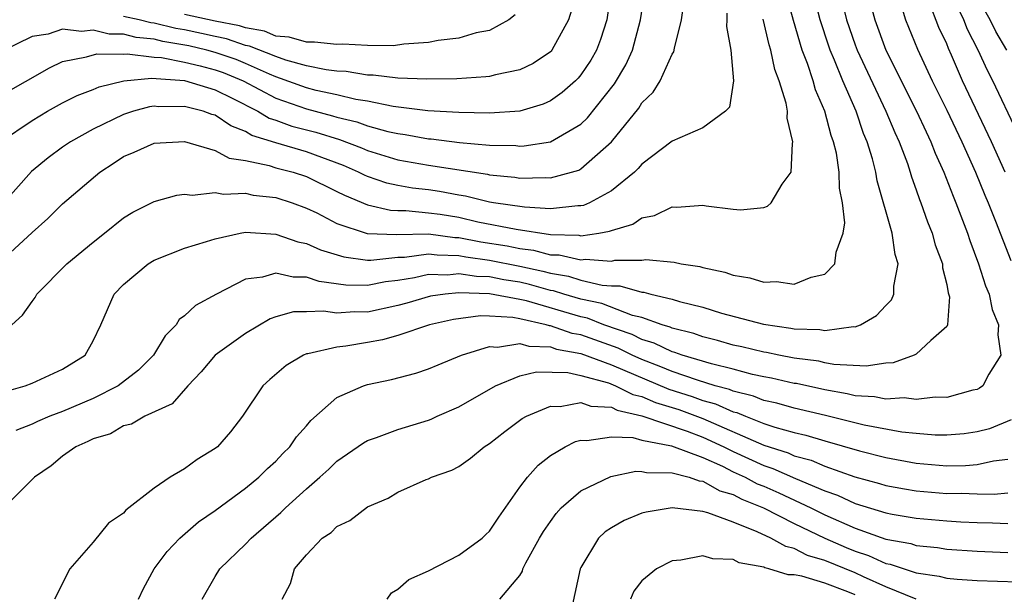
# Model space of a CAD drawing. Units: inches. Extents: x 2604000 to 2607000, y 1473848 to 1476000.
# Drawn here: x 2604828 to 2604893, y 1474233 to 1474271 of the extents above; entities that cross this region are included whole.
import ezdxf

# ---------------------------------------------------------------- set-up
doc = ezdxf.new("R2010")
doc.units = ezdxf.units.IN
doc.header["$MEASUREMENT"] = 0
doc.layers.add('LD26041473_2ft', color=22, linetype='Continuous')

msp = doc.modelspace()

# ---------------------------------------------------------------- linework, layer by layer
at = {"layer": 'LD26041473_2ft'}
for points, elevation in [([(2604825, 1474245.98), (2604828.541, 1474247), (2604829, 1474247.175), (2604831, 1474248.086), (2604832.472, 1474249), (2604833, 1474249.954), (2604833.513, 1474251), (2604834.379, 1474253), (2604835, 1474253.637), (2604836.613, 1474255), (2604837, 1474255.232), (2604839, 1474256.01), (2604840.447, 1474256.447), (2604841, 1474256.64), (2604842.653, 1474257), (2604843, 1474257.06), (2604845, 1474256.948), (2604846.441, 1474256.441), (2604847, 1474256.33), (2604847.914, 1474255.914), (2604849.447, 1474255.446), (2604851, 1474255.24), (2604851.232, 1474255.232), (2604853, 1474255.429), (2604853.435, 1474255.435), (2604855, 1474255.655), (2604855.577, 1474255.577), (2604857, 1474255.547), (2604857.456, 1474255.456), (2604859, 1474255.24), (2604861, 1474254.849), (2604862.515, 1474254.516), (2604863, 1474254.375), (2604864.185, 1474254.185), (2604865, 1474253.926), (2604866.405, 1474253.595), (2604867, 1474253.56), (2604867.559, 1474253.559), (2604869, 1474253.143), (2604869.136, 1474253.136), (2604869.593, 1474253), (2604871, 1474252.673), (2604871.479, 1474252.521), (2604873, 1474252.149), (2604874.235, 1474251.765), (2604876.973, 1474251.027), (2604878.78, 1474250.78), (2604879, 1474250.734), (2604880.687, 1474250.687), (2604881, 1474250.631), (2604882.88, 1474250.88), (2604883, 1474250.872), (2604883.342, 1474251), (2604884.398, 1474251.601), (2604885, 1474252.264), (2604885.369, 1474252.631), (2604885.536, 1474253), (2604885.529, 1474253.529), (2604885.818, 1474255), (2604885.611, 1474255.611), (2604885.417, 1474257), (2604884.434, 1474260.434), (2604884.346, 1474261), (2604884.127, 1474261.873), (2604883.781, 1474263), (2604883.542, 1474263.542), (2604883.055, 1474265), (2604882.191, 1474267), (2604881.647, 1474268.353), (2604881.363, 1474269), (2604881.269, 1474269.268), (2604880.702, 1474271), (2604879.679, 1474275)], 10088), ([(2604827.665, 1474251), (2604828.373, 1474251.627), (2604829, 1474252.533), (2604829.21, 1474252.789), (2604829.321, 1474253), (2604831.286, 1474255), (2604833, 1474256.423), (2604833.747, 1474257), (2604835, 1474258.01), (2604835.609, 1474258.391), (2604837, 1474259.089), (2604838.496, 1474259.504), (2604839, 1474259.559), (2604839.495, 1474259.495), (2604841, 1474259.677), (2604841.556, 1474259.556), (2604843, 1474259.617), (2604843.499, 1474259.499), (2604845, 1474259.338), (2604846.052, 1474259), (2604847, 1474258.647), (2604847.675, 1474258.326), (2604849, 1474257.64), (2604850.989, 1474256.989), (2604852.917, 1474256.917), (2604855, 1474256.963), (2604856.73, 1474256.729), (2604857, 1474256.724), (2604858.436, 1474256.436), (2604860.172, 1474256.172), (2604861, 1474256), (2604861.894, 1474255.894), (2604863, 1474255.592), (2604863.576, 1474255.576), (2604865, 1474255.256), (2604865.299, 1474255.299), (2604867, 1474255.174), (2604867.228, 1474255.228), (2604869, 1474255.226), (2604869.266, 1474255.266), (2604871.11, 1474255.11), (2604871.582, 1474255), (2604872.815, 1474254.815), (2604873, 1474254.754), (2604874.45, 1474254.45), (2604875, 1474254.249), (2604876.081, 1474254.081), (2604877, 1474253.787), (2604877.824, 1474253.825), (2604879, 1474253.661), (2604880.112, 1474254.112), (2604881, 1474254.319), (2604881.668, 1474255), (2604881.748, 1474255.748), (2604882.205, 1474257), (2604882.316, 1474257.684), (2604882.162, 1474259), (2604881.964, 1474259.964), (2604881.952, 1474261), (2604881.762, 1474262.238), (2604881.572, 1474263), (2604881.412, 1474263.412), (2604881.01, 1474265), (2604880.401, 1474266.401), (2604880.245, 1474267), (2604879.873, 1474268.127), (2604879.525, 1474269), (2604878.947, 1474270.947), (2604877.843, 1474275)], 10086), ([(2604866.995, 1474273.005), (2604866.699, 1474271), (2604866.292, 1474269.708), (2604866.029, 1474269), (2604865.652, 1474268.348), (2604865, 1474267.375), (2604864.827, 1474267.173), (2604864.653, 1474267), (2604863.78, 1474266.22), (2604863, 1474265.675), (2604862.531, 1474265.47), (2604861, 1474265.006), (2604859, 1474264.868), (2604857, 1474264.91), (2604854.97, 1474265.03), (2604852.696, 1474265.304), (2604851, 1474265.652), (2604850.231, 1474265.769), (2604849, 1474266.075), (2604847.638, 1474266.363), (2604847, 1474266.529), (2604845, 1474267.253), (2604844.58, 1474267.42), (2604843, 1474268.137), (2604842.385, 1474268.385), (2604841, 1474268.859), (2604840.472, 1474269), (2604839.282, 1474269.282), (2604837.578, 1474269.578), (2604837, 1474269.718), (2604835.824, 1474269.824), (2604835, 1474270.045), (2604834.054, 1474270.054), (2604833, 1474270.317), (2604832.23, 1474270.23), (2604831, 1474270.385), (2604830.053, 1474270.053), (2604829, 1474269.895), (2604827, 1474268.917)], 10076), ([(2604883.59, 1474273.59), (2604884.274, 1474271), (2604885, 1474269.011), (2604887.014, 1474265), (2604887.646, 1474263.646), (2604887.968, 1474263), (2604888.245, 1474262.245), (2604888.818, 1474261), (2604889.419, 1474259.419), (2604889.603, 1474259), (2604890.366, 1474257), (2604890.515, 1474256.515), (2604891.079, 1474255), (2604891.542, 1474253.542), (2604891.78, 1474253), (2604891.989, 1474251.989), (2604892.403, 1474251), (2604892.344, 1474250.345), (2604892.556, 1474249), (2604891.76, 1474247.76), (2604891.361, 1474247), (2604891.158, 1474246.842), (2604891, 1474246.763), (2604890.704, 1474246.704), (2604889, 1474246.234), (2604888.248, 1474246.247), (2604887, 1474246.101), (2604886.199, 1474246.199), (2604885, 1474246.122), (2604884.273, 1474246.273), (2604883, 1474246.342), (2604882.476, 1474246.476), (2604881, 1474246.729), (2604879.137, 1474247.137), (2604879, 1474247.155), (2604877.498, 1474247.498), (2604877, 1474247.584), (2604876.255, 1474247.745), (2604875, 1474248.081), (2604873.572, 1474248.428), (2604871.647, 1474249), (2604871.174, 1474249.174), (2604871, 1474249.218), (2604869.799, 1474249.799), (2604869, 1474250.033), (2604868.356, 1474250.356), (2604866.513, 1474251), (2604865.427, 1474251.427), (2604865, 1474251.518), (2604861.441, 1474252.559), (2604861, 1474252.657), (2604859, 1474253.032), (2604857, 1474253.091), (2604856.105, 1474253), (2604855.137, 1474252.863), (2604853.587, 1474252.413), (2604853, 1474252.266), (2604851, 1474251.834), (2604850.151, 1474251.85), (2604849, 1474251.752), (2604848.115, 1474251.885), (2604847, 1474251.839), (2604846.157, 1474251.843), (2604845, 1474251.525), (2604844.612, 1474251.388), (2604843, 1474250.421), (2604841, 1474249.003), (2604840.084, 1474247.916), (2604839.207, 1474247), (2604838.195, 1474245.805), (2604836.404, 1474245), (2604835.512, 1474244.488), (2604835, 1474244.362), (2604834.145, 1474243.854), (2604833, 1474243.51), (2604832.665, 1474243.335), (2604831.862, 1474243), (2604831, 1474242.381), (2604830.242, 1474241.758), (2604829.151, 1474241), (2604827.156, 1474239)], 10092), ([(2604881.953, 1474273), (2604882.429, 1474271), (2604883, 1474269.343), (2604883.129, 1474269), (2604885.012, 1474265), (2604885.597, 1474263.597), (2604885.888, 1474263), (2604886.419, 1474261.581), (2604886.61, 1474261), (2604886.69, 1474260.69), (2604887, 1474259.844), (2604887.209, 1474259.208), (2604887.298, 1474259), (2604887.74, 1474257.74), (2604888.052, 1474257), (2604888.249, 1474256.249), (2604888.722, 1474255), (2604888.724, 1474254.724), (2604889, 1474253.648), (2604889.097, 1474253.097), (2604889.176, 1474252.824), (2604889.06, 1474251), (2604889, 1474250.88), (2604887.96, 1474249.96), (2604887, 1474249.067), (2604886.869, 1474249), (2604885.488, 1474248.512), (2604885, 1474248.473), (2604883.718, 1474248.282), (2604881.598, 1474248.402), (2604881, 1474248.512), (2604880.603, 1474248.603), (2604879, 1474248.816), (2604877.983, 1474249), (2604877.172, 1474249.172), (2604877, 1474249.195), (2604875.553, 1474249.553), (2604875, 1474249.667), (2604873.967, 1474249.966), (2604873, 1474250.202), (2604872.416, 1474250.416), (2604871, 1474250.775), (2604870.848, 1474250.848), (2604870.329, 1474251), (2604869, 1474251.471), (2604868.386, 1474251.615), (2604866.383, 1474252.383), (2604865, 1474252.678), (2604863.881, 1474253), (2604863.212, 1474253.212), (2604863, 1474253.247), (2604861.64, 1474253.64), (2604861, 1474253.78), (2604859.948, 1474253.948), (2604859, 1474254.135), (2604858.155, 1474254.155), (2604857, 1474254.335), (2604856.259, 1474254.259), (2604855, 1474254.291), (2604854.082, 1474254.082), (2604853, 1474253.904), (2604852.188, 1474253.811), (2604851, 1474253.567), (2604849.591, 1474253.591), (2604847.841, 1474253.841), (2604847, 1474254.118), (2604846.122, 1474254.122), (2604845, 1474254.39), (2604844.12, 1474254.12), (2604843, 1474253.984), (2604841.096, 1474253), (2604839.729, 1474252.271), (2604839, 1474251.59), (2604838.65, 1474251.35), (2604838.442, 1474251), (2604837.719, 1474250.281), (2604836.956, 1474249), (2604835.973, 1474248.027), (2604834.638, 1474247), (2604833, 1474246.163), (2604831, 1474245.313), (2604830.164, 1474245), (2604829.347, 1474244.653), (2604829, 1474244.478), (2604827.926, 1474244.074)], 10090), ([(2604827, 1474266.044), (2604830.145, 1474267.855), (2604831, 1474268.261), (2604832.568, 1474268.568), (2604833.236, 1474268.764), (2604835, 1474268.74), (2604835.237, 1474268.763), (2604837, 1474268.551), (2604837.484, 1474268.516), (2604839, 1474268.208), (2604840.026, 1474267.974), (2604841, 1474267.714), (2604841.532, 1474267.532), (2604842.85, 1474267), (2604845, 1474265.855), (2604847, 1474265.147), (2604848.705, 1474264.705), (2604849, 1474264.613), (2604850.302, 1474264.302), (2604851, 1474264.042), (2604852.329, 1474263.671), (2604853, 1474263.529), (2604853.475, 1474263.475), (2604855, 1474263.193), (2604855.183, 1474263.183), (2604857.047, 1474262.953), (2604859, 1474262.777), (2604860.744, 1474262.744), (2604861, 1474262.715), (2604861.278, 1474262.723), (2604863.003, 1474262.997), (2604865, 1474264.153), (2604865.434, 1474264.566), (2604867.203, 1474266.797), (2604867.96, 1474268.04), (2604868.389, 1474269), (2604868.917, 1474271), (2604869.202, 1474272.798)], 10078), ([(2604893.621, 1474263.621), (2604892.016, 1474267), (2604891.668, 1474267.668), (2604891.065, 1474269), (2604890.362, 1474270.362), (2604890.113, 1474271), (2604889.311, 1474272.689)], 10098), ([(2604892.954, 1474269), (2604892.216, 1474270.216), (2604891.846, 1474271), (2604891, 1474272.494)], 10100), ([(2604826.931, 1474263), (2604829, 1474264.387), (2604830.012, 1474265), (2604831, 1474265.557), (2604831.962, 1474266.037), (2604833, 1474266.413), (2604833.403, 1474266.597), (2604835.01, 1474266.991), (2604836.83, 1474267.17), (2604838.996, 1474267.004), (2604841, 1474266.4), (2604842.169, 1474265.831), (2604843.806, 1474265), (2604844.55, 1474264.55), (2604845, 1474264.411), (2604846.03, 1474264.03), (2604847.624, 1474263.624), (2604849.155, 1474263.155), (2604850.604, 1474262.604), (2604851, 1474262.43), (2604853, 1474261.813), (2604855, 1474261.454), (2604858.869, 1474260.869), (2604859, 1474260.837), (2604860.678, 1474260.678), (2604861, 1474260.62), (2604862.661, 1474260.661), (2604863, 1474260.637), (2604864.38, 1474261), (2604864.857, 1474261.142), (2604865, 1474261.219), (2604867.016, 1474262.984), (2604868.792, 1474265.208), (2604869, 1474265.546), (2604869.744, 1474266.256), (2604870.21, 1474267), (2604871, 1474268.743), (2604871.105, 1474268.895), (2604871.139, 1474269.14), (2604871.6, 1474271), (2604871.785, 1474272.215)], 10080), ([(2604885.997, 1474272.003), (2604886.298, 1474271), (2604887.074, 1474269.075), (2604888.037, 1474267), (2604889, 1474265.06), (2604889.985, 1474263), (2604890.885, 1474261), (2604891.492, 1474259.492), (2604891.713, 1474259), (2604892.201, 1474257.799), (2604893.205, 1474255.205)], 10094), ([(2604892.843, 1474261), (2604891.945, 1474263), (2604890.044, 1474267), (2604889.317, 1474268.683), (2604889.114, 1474269.114), (2604889, 1474269.407), (2604888.491, 1474270.492), (2604887.858, 1474272.142)], 10096), ([(2604827, 1474255.192), (2604829, 1474257.04), (2604830.034, 1474257.967), (2604831, 1474258.936), (2604833.435, 1474261), (2604834.389, 1474261.611), (2604835, 1474262.023), (2604835.693, 1474262.307), (2604837, 1474262.913), (2604839, 1474263.018), (2604841, 1474262.425), (2604841.922, 1474261.922), (2604843, 1474261.762), (2604844.554, 1474261.446), (2604845, 1474261.294), (2604846.123, 1474261), (2604847, 1474260.714), (2604849, 1474259.744), (2604849.489, 1474259.489), (2604851, 1474258.854), (2604852.501, 1474258.501), (2604853, 1474258.485), (2604853.507, 1474258.493), (2604855, 1474258.347), (2604855.762, 1474258.239), (2604857, 1474258.045), (2604858.243, 1474257.757), (2604860.745, 1474257.255), (2604863, 1474256.917), (2604864.865, 1474256.865), (2604865, 1474256.834), (2604866.171, 1474257), (2604866.874, 1474257.126), (2604867, 1474257.184), (2604868.402, 1474257.598), (2604869, 1474258.006), (2604869.838, 1474258.162), (2604871, 1474258.732), (2604871.285, 1474258.714), (2604873, 1474258.83), (2604873.214, 1474258.787), (2604875, 1474258.574), (2604875.467, 1474258.534), (2604877, 1474258.68), (2604877.236, 1474258.764), (2604877.476, 1474259), (2604878.209, 1474260.209), (2604878.805, 1474261), (2604878.874, 1474262.874), (2604878.916, 1474263), (2604878.535, 1474264.536), (2604878.555, 1474265), (2604878.472, 1474265.528), (2604878.014, 1474267), (2604877.726, 1474267.726), (2604877.462, 1474269), (2604877.345, 1474269.345), (2604876.96, 1474271.04)], 10084), ([(2604874.571, 1474271.43), (2604874.575, 1474271), (2604874.546, 1474270.546), (2604874.843, 1474269), (2604875.007, 1474266.994), (2604874.74, 1474265.26), (2604874.498, 1474265), (2604873, 1474263.906), (2604871, 1474263.033), (2604869, 1474261.523), (2604868.766, 1474261.234), (2604868.516, 1474261), (2604867, 1474259.771), (2604865.563, 1474259), (2604865.175, 1474258.825), (2604865, 1474258.793), (2604864.802, 1474258.802), (2604863, 1474258.609), (2604861.294, 1474258.706), (2604859.263, 1474259), (2604859, 1474259.044), (2604857.432, 1474259.432), (2604857, 1474259.494), (2604855.732, 1474259.732), (2604855, 1474259.836), (2604853.952, 1474259.952), (2604853, 1474260.121), (2604852.274, 1474260.274), (2604851, 1474260.714), (2604850.798, 1474260.798), (2604850.411, 1474261), (2604849.432, 1474261.433), (2604847, 1474262.339), (2604845, 1474262.918), (2604843.416, 1474263.416), (2604843, 1474263.668), (2604842.033, 1474264.033), (2604841, 1474264.735), (2604840.788, 1474264.788), (2604840.221, 1474265), (2604839, 1474265.316), (2604837.292, 1474265.292), (2604837, 1474265.321), (2604836.71, 1474265.29), (2604835.658, 1474265), (2604835, 1474264.789), (2604833, 1474263.813), (2604831.529, 1474263), (2604831, 1474262.635), (2604830.048, 1474261.952), (2604828.964, 1474261.036), (2604827.083, 1474258.917)], 10082), ([(2604864.381, 1474271.619), (2604864.186, 1474271), (2604863.099, 1474269), (2604863.054, 1474268.947), (2604863, 1474268.894), (2604861.867, 1474268.133), (2604861, 1474267.72), (2604859.396, 1474267.396), (2604859, 1474267.282), (2604858.755, 1474267.245), (2604856.868, 1474267.132), (2604854.901, 1474267.099), (2604853, 1474267.164), (2604851.364, 1474267.364), (2604851, 1474267.365), (2604849.609, 1474267.609), (2604849, 1474267.634), (2604848.29, 1474267.709), (2604847, 1474267.985), (2604845.652, 1474268.348), (2604845, 1474268.578), (2604843.271, 1474269.271), (2604843, 1474269.319), (2604841.746, 1474269.746), (2604841, 1474269.892), (2604840.104, 1474270.104), (2604839, 1474270.331), (2604838.427, 1474270.427), (2604837, 1474270.773), (2604836.792, 1474270.792), (2604836.017, 1474271), (2604835, 1474271.218)], 10074), ([(2604860.688, 1474271.312), (2604860.276, 1474271), (2604859, 1474270.297), (2604858.141, 1474270.141), (2604857, 1474269.799), (2604855.646, 1474269.646), (2604855, 1474269.511), (2604853.394, 1474269.394), (2604852.703, 1474269.296), (2604851, 1474269.305), (2604849.388, 1474269.388), (2604849, 1474269.364), (2604847.535, 1474269.535), (2604847, 1474269.522), (2604845.858, 1474269.858), (2604845, 1474269.93), (2604844.24, 1474270.24), (2604843, 1474270.46), (2604842.597, 1474270.597), (2604841, 1474270.909), (2604839, 1474271.332)], 10072), ([(2604893.234, 1474244.766), (2604891.817, 1474244.183), (2604891, 1474243.971), (2604890.153, 1474243.848), (2604889, 1474243.748), (2604888.241, 1474243.759), (2604887, 1474243.858), (2604886.045, 1474243.955), (2604883.586, 1474244.414), (2604881.041, 1474245.041), (2604879, 1474245.522), (2604877.851, 1474245.851), (2604877, 1474246.03), (2604876.316, 1474246.316), (2604875, 1474246.637), (2604874.749, 1474246.749), (2604873.817, 1474247), (2604872.644, 1474247.356), (2604871, 1474247.927), (2604870.249, 1474248.249), (2604869, 1474248.714), (2604868.356, 1474249), (2604867.453, 1474249.453), (2604865, 1474250.33), (2604864.432, 1474250.433), (2604863, 1474250.936), (2604862.938, 1474250.938), (2604862.734, 1474251), (2604861, 1474251.382), (2604860.528, 1474251.472), (2604859, 1474251.561), (2604858.42, 1474251.58), (2604856.651, 1474251.35), (2604855.08, 1474251), (2604853, 1474250.299), (2604851.989, 1474250.011), (2604851, 1474249.825), (2604849.589, 1474249.588), (2604849, 1474249.528), (2604847.091, 1474249.091), (2604847, 1474249.087), (2604846.799, 1474249), (2604845.676, 1474248.324), (2604844.591, 1474247.409), (2604844.142, 1474247), (2604842.803, 1474245), (2604842.016, 1474243.984), (2604841.155, 1474243), (2604841, 1474242.876), (2604839.838, 1474242.162), (2604839, 1474241.544), (2604838.056, 1474241), (2604837, 1474240.293), (2604835.151, 1474238.849), (2604835, 1474238.653), (2604834.016, 1474237.985), (2604833, 1474236.745), (2604831.473, 1474235), (2604830.471, 1474233)], 10094), ([(2604835.971, 1474233), (2604836.3, 1474233.701), (2604836.998, 1474235), (2604837.864, 1474236.136), (2604838.695, 1474237), (2604839.923, 1474238.077), (2604841, 1474238.826), (2604843, 1474240.28), (2604843.869, 1474241), (2604844.436, 1474241.564), (2604845, 1474242.06), (2604845.453, 1474242.548), (2604845.913, 1474243), (2604846.343, 1474243.657), (2604847, 1474244.37), (2604847.285, 1474244.716), (2604849, 1474246.237), (2604850.734, 1474247), (2604851, 1474247.083), (2604852.581, 1474247.419), (2604854.17, 1474247.83), (2604855, 1474248.097), (2604855.629, 1474248.371), (2604857.165, 1474249), (2604859, 1474249.583), (2604859.535, 1474249.535), (2604861, 1474249.764), (2604861.585, 1474249.585), (2604863, 1474249.55), (2604863.407, 1474249.407), (2604865, 1474249.117), (2604867, 1474248.372), (2604870.775, 1474246.775), (2604872.297, 1474246.297), (2604873, 1474246.042), (2604873.822, 1474245.822), (2604875, 1474245.291), (2604875.234, 1474245.234), (2604875.793, 1474245), (2604877, 1474244.529), (2604877.716, 1474244.285), (2604879, 1474243.93), (2604879.757, 1474243.757), (2604881, 1474243.377), (2604883.268, 1474242.732), (2604885, 1474242.29), (2604887, 1474241.919), (2604889, 1474241.756), (2604890.224, 1474241.776), (2604891, 1474241.837), (2604892.077, 1474242.077), (2604893, 1474242.183)], 10096), ([(2604840.156, 1474233), (2604841, 1474234.486), (2604841.31, 1474235), (2604843, 1474236.612), (2604843.369, 1474237), (2604845.321, 1474238.679), (2604845.628, 1474239), (2604847, 1474240.249), (2604847.883, 1474241), (2604848.464, 1474241.536), (2604849, 1474242.058), (2604850.734, 1474243.266), (2604851, 1474243.409), (2604851.603, 1474243.603), (2604853, 1474244.131), (2604855, 1474244.742), (2604855.187, 1474244.813), (2604855.583, 1474245), (2604857, 1474245.616), (2604859.393, 1474247), (2604861, 1474247.642), (2604862.086, 1474247.914), (2604864.138, 1474247.862), (2604865, 1474247.672), (2604866.818, 1474247.182), (2604867.274, 1474247), (2604868.415, 1474246.415), (2604869, 1474246.285), (2604869.898, 1474245.898), (2604871.432, 1474245.433), (2604873, 1474244.86), (2604877, 1474243.097), (2604878.589, 1474242.589), (2604879, 1474242.407), (2604880.113, 1474242.112), (2604881, 1474241.73), (2604882.967, 1474241.033), (2604884.589, 1474240.589), (2604885, 1474240.459), (2604886.229, 1474240.229), (2604887, 1474240.104), (2604889, 1474239.938), (2604889.953, 1474239.953), (2604891, 1474239.905), (2604892.111, 1474239.889), (2604893, 1474239.984)], 10098), ([(2604845.399, 1474233), (2604845.958, 1474234.042), (2604846.224, 1474235), (2604847, 1474235.919), (2604848.035, 1474237), (2604848.62, 1474237.38), (2604849, 1474237.761), (2604849.839, 1474238.161), (2604851, 1474239.051), (2604852.367, 1474239.633), (2604853, 1474240.03), (2604854.845, 1474240.845), (2604855, 1474240.901), (2604855.193, 1474241), (2604856.538, 1474241.462), (2604857, 1474241.713), (2604857.755, 1474242.245), (2604858.65, 1474243), (2604859, 1474243.216), (2604860.003, 1474243.997), (2604861.158, 1474244.842), (2604861.438, 1474245), (2604863, 1474245.665), (2604863.648, 1474245.648), (2604865, 1474245.906), (2604865.661, 1474245.661), (2604867, 1474245.589), (2604867.39, 1474245.39), (2604869, 1474245.029), (2604871.982, 1474244.018), (2604873, 1474243.635), (2604874.376, 1474243), (2604875, 1474242.688), (2604877, 1474241.767), (2604877.583, 1474241.583), (2604879.08, 1474240.92), (2604881, 1474240.115), (2604881.829, 1474239.829), (2604883, 1474239.269), (2604885, 1474238.662), (2604885.42, 1474238.58), (2604887, 1474238.321), (2604889, 1474238.144), (2604889.923, 1474238.077), (2604891, 1474238.028), (2604892.014, 1474238.014), (2604893, 1474237.958)], 10100), ([(2604852.295, 1474233), (2604852.575, 1474233.425), (2604853, 1474233.666), (2604853.704, 1474234.296), (2604855, 1474234.869), (2604857, 1474235.89), (2604858.515, 1474237), (2604858.755, 1474237.245), (2604859, 1474237.453), (2604859.619, 1474238.381), (2604861, 1474240.351), (2604861.491, 1474241), (2604862.201, 1474241.799), (2604863, 1474242.426), (2604863.967, 1474243), (2604864.654, 1474243.346), (2604865, 1474243.439), (2604865.4, 1474243.4), (2604867, 1474243.654), (2604868.399, 1474243.601), (2604869, 1474243.429), (2604870.935, 1474243.065), (2604873, 1474242.286), (2604874.282, 1474241.718), (2604875, 1474241.359), (2604875.783, 1474241), (2604876.574, 1474240.574), (2604877, 1474240.408), (2604877.984, 1474239.984), (2604880.078, 1474239), (2604881, 1474238.539), (2604883, 1474237.65), (2604885, 1474236.944), (2604886.646, 1474236.645), (2604887, 1474236.525), (2604888.39, 1474236.39), (2604889, 1474236.293), (2604891, 1474236.15), (2604893, 1474236.055)], 10102), ([(2604859.684, 1474233), (2604861, 1474234.557), (2604861.164, 1474234.836), (2604861.202, 1474235), (2604861.391, 1474235.391), (2604862.288, 1474237), (2604862.555, 1474237.445), (2604863, 1474238.108), (2604863.373, 1474238.627), (2604863.717, 1474239), (2604865, 1474240.106), (2604866.962, 1474241.038), (2604868.607, 1474241.393), (2604869, 1474241.378), (2604869.3, 1474241.3), (2604871, 1474241.287), (2604872.099, 1474241), (2604872.765, 1474240.765), (2604873, 1474240.744), (2604874.106, 1474240.106), (2604875, 1474239.86), (2604875.559, 1474239.559), (2604876.989, 1474239), (2604879, 1474237.965), (2604881, 1474237.006), (2604882.398, 1474236.398), (2604883, 1474236.152), (2604883.875, 1474235.875), (2604885, 1474235.35), (2604885.296, 1474235.296), (2604887, 1474234.73), (2604888.514, 1474234.514), (2604889, 1474234.386), (2604889.677, 1474234.323), (2604891, 1474234.233), (2604895, 1474234.087)], 10104), ([(2604887, 1474233.009), (2604885, 1474233.815), (2604883.532, 1474234.468), (2604883, 1474234.721), (2604881, 1474235.548), (2604879.875, 1474235.875), (2604879, 1474236.324), (2604878.451, 1474236.451), (2604877.47, 1474237), (2604876.574, 1474237.426), (2604875, 1474238.049), (2604873.328, 1474238.672), (2604873, 1474238.746), (2604871, 1474238.99), (2604869.283, 1474238.717), (2604869, 1474238.634), (2604867.834, 1474238.166), (2604867, 1474237.688), (2604866.591, 1474237.409), (2604866.154, 1474237), (2604865, 1474235.086), (2604864.96, 1474235), (2604864.247, 1474231.753)], 10106), ([(2604883, 1474233.285), (2604882.517, 1474233.483), (2604881, 1474234.048), (2604879.494, 1474234.506), (2604879, 1474234.594), (2604878.606, 1474234.606), (2604877.339, 1474235), (2604877.064, 1474235.064), (2604877, 1474235.099), (2604875.393, 1474235.393), (2604875, 1474235.597), (2604873.651, 1474235.651), (2604873, 1474235.843), (2604871.558, 1474235.559), (2604871, 1474235.529), (2604869.952, 1474235), (2604869, 1474234.209), (2604868.471, 1474233.53), (2604868.245, 1474233)], 10108)]:
    msp.add_lwpolyline(points, dxfattribs=dict(at, elevation=elevation))

doc.saveas('drawing.dxf')
